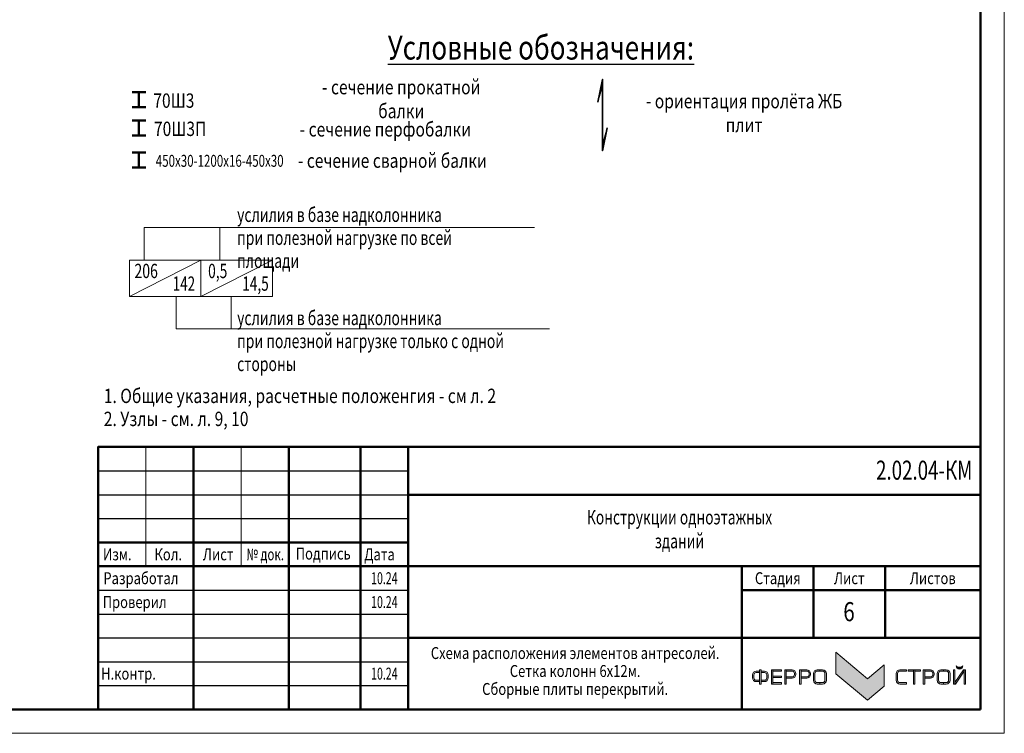
# Model space of a CAD drawing. Units: metres. Extents: x -424 to 646, y -663 to 5.
# Drawn here: x 605 to 646, y -663 to -633 of the extents above; entities that cross this region are included whole.
import ezdxf

# ---------------------------------------------------------------- set-up
doc = ezdxf.new("R2010")
doc.units = ezdxf.units.M
doc.linetypes.add('STRICHPUNKT2_S5', pattern=[2.2, 1.6, -0.2, 0.2, -0.2])
for name, color, linetype, lineweight in [('Axes', 30, 'STRICHPUNKT2_S5', 18), ('Fills', 7, 'Continuous', 13), ('Standard', 7, 'Continuous', 25)]:
    doc.layers.add(name, color=color, linetype=linetype, lineweight=lineweight)
doc.styles.add('ARIAL', font='arial.ttf')

# ---------------------------------------------------------------- blocks, each defined once
blk = doc.blocks.new('СЛОЖНЫЙ_ОБЪЕКТ_3')
at = {"layer": 'Standard', "color": 7, "linetype": 'Continuous', "lineweight": 13, "transparency": 33554687}
for p, q in [((646.429, -578.927), (646.429, -662.927)), ((646.429, -662.927), (527.629, -662.927))]:
    blk.add_line(p, q, dxfattribs=at)
at = {"layer": 'Standard', "color": 7, "linetype": 'Continuous', "lineweight": 50, "transparency": 33554687}
blk.add_lwpolyline([(608.429, -661.927), (531.629, -661.927), (531.629, -579.927), (645.429, -579.927), (645.429, -650.927), (608.429, -650.927), (608.429, -661.927)], close=True, dxfattribs=at)
at = {"layer": 'Standard', "color": 7, "linetype": 'Continuous', "lineweight": 35, "transparency": 33554687}
blk.add_lwpolyline([(608.429, -661.927), (531.629, -661.927), (531.629, -579.927), (645.429, -579.927), (645.429, -650.927), (608.429, -650.927), (608.429, -661.927)], close=True, dxfattribs=at)
blk = doc.blocks.new('СЛОЖНЫЙ_ОБЪЕКТ_168')
at = {"layer": 'Standard', "linetype": 'Continuous', "lineweight": 13, "transparency": 33554687}
blk.add_hatch(color=150, dxfattribs=at).paths.add_polyline_path([(641.388, -660.953), (641.388, -660.053), (640.688, -660.641), (639.368, -659.533), (639.368, -660.433), (640.688, -661.541)])
at = {"layer": 'Standard', "linetype": 'Continuous', "lineweight": 13, "true_color": 0x000000, "transparency": 33554687}
for points in [[(644.677, -660.15), (644.682, -660.137), (644.685, -660.123), (644.688, -660.109), (644.688, -660.095), (644.681, -660.103), (644.674, -660.11), (644.667, -660.117), (644.659, -660.123), (644.65, -660.13), (644.642, -660.135), (644.633, -660.14), (644.623, -660.145), (644.614, -660.149), (644.604, -660.152), (644.594, -660.155), (644.584, -660.157), (644.574, -660.159), (644.564, -660.16), (644.553, -660.161), (644.543, -660.161), (644.533, -660.16), (644.523, -660.159), (644.512, -660.157), (644.502, -660.155), (644.492, -660.152), (644.483, -660.149), (644.473, -660.145), (644.464, -660.14), (644.455, -660.135), (644.446, -660.13), (644.438, -660.123), (644.43, -660.117), (644.422, -660.11), (644.415, -660.103), (644.408, -660.095), (644.409, -660.109), (644.411, -660.123), (644.415, -660.137), (644.42, -660.15), (644.426, -660.163), (644.433, -660.175), (644.442, -660.186), (644.452, -660.196), (644.463, -660.206), (644.474, -660.214), (644.487, -660.221), (644.5, -660.226), (644.513, -660.23), (644.527, -660.233), (644.541, -660.235), (644.555, -660.235), (644.569, -660.233), (644.583, -660.23), (644.597, -660.226), (644.61, -660.221), (644.622, -660.214), (644.634, -660.206), (644.645, -660.196), (644.654, -660.186), (644.663, -660.175), (644.671, -660.163)], [(637.087, -660.262), (636.667, -660.262), (636.667, -660.862), (637.087, -660.862), (637.087, -660.802), (636.727, -660.802), (636.727, -660.592), (637.087, -660.592), (637.087, -660.532), (636.727, -660.532), (636.727, -660.322), (637.087, -660.322)], [(641.893, -660.702), (641.893, -660.71), (641.894, -660.718), (641.895, -660.726), (641.897, -660.734), (641.898, -660.742), (641.901, -660.75), (641.903, -660.757), (641.906, -660.765), (641.91, -660.772), (641.913, -660.779), (641.917, -660.786), (641.922, -660.793), (641.927, -660.8), (641.932, -660.806), (641.937, -660.812), (641.943, -660.818), (641.949, -660.823), (641.955, -660.828), (641.962, -660.833), (641.969, -660.838), (641.976, -660.842), (641.983, -660.845), (641.99, -660.849), (641.998, -660.852), (642.005, -660.854), (642.013, -660.857), (642.021, -660.858), (642.029, -660.86), (642.037, -660.861), (642.045, -660.862), (642.053, -660.862), (642.333, -660.862), (642.333, -660.802), (642.053, -660.802), (642.048, -660.802), (642.043, -660.801), (642.038, -660.801), (642.033, -660.8), (642.028, -660.799), (642.023, -660.797), (642.019, -660.796), (642.014, -660.794), (642.009, -660.792), (642.005, -660.789), (642, -660.787), (641.996, -660.784), (641.992, -660.781), (641.988, -660.778), (641.984, -660.774), (641.981, -660.771), (641.977, -660.767), (641.974, -660.763), (641.971, -660.759), (641.968, -660.755), (641.966, -660.75), (641.963, -660.746), (641.961, -660.741), (641.959, -660.736), (641.958, -660.732), (641.956, -660.727), (641.955, -660.722), (641.954, -660.717), (641.954, -660.712), (641.953, -660.707), (641.953, -660.702), (641.953, -660.422), (641.953, -660.417), (641.954, -660.412), (641.954, -660.407), (641.955, -660.402), (641.956, -660.397), (641.958, -660.392), (641.959, -660.387), (641.961, -660.382), (641.963, -660.378), (641.966, -660.373), (641.968, -660.369), (641.971, -660.365), (641.974, -660.361), (641.977, -660.357), (641.981, -660.353), (641.984, -660.349), (641.988, -660.346), (641.992, -660.343), (641.996, -660.34), (642, -660.337), (642.005, -660.334), (642.009, -660.332), (642.014, -660.33), (642.019, -660.328), (642.023, -660.326), (642.028, -660.325), (642.033, -660.324), (642.038, -660.323), (642.043, -660.322), (642.048, -660.322), (642.053, -660.322), (642.333, -660.322), (642.333, -660.262), (642.053, -660.262), (642.045, -660.262), (642.037, -660.263), (642.029, -660.264), (642.021, -660.265), (642.013, -660.267), (642.005, -660.269), (641.998, -660.272), (641.99, -660.275), (641.983, -660.278), (641.976, -660.282), (641.969, -660.286), (641.962, -660.29), (641.955, -660.295), (641.949, -660.3), (641.943, -660.306), (641.937, -660.312), (641.932, -660.318), (641.927, -660.324), (641.922, -660.33), (641.917, -660.337), (641.913, -660.344), (641.91, -660.351), (641.906, -660.359), (641.903, -660.366), (641.901, -660.374), (641.898, -660.382), (641.897, -660.39), (641.895, -660.398), (641.894, -660.406), (641.893, -660.414), (641.893, -660.422)], [(642.913, -660.262), (642.393, -660.262), (642.393, -660.322), (642.623, -660.322), (642.623, -660.862), (642.683, -660.862), (642.683, -660.322), (642.913, -660.322)], [(644.383, -660.862), (644.743, -660.325), (644.743, -660.262), (644.713, -660.262), (644.353, -660.799), (644.353, -660.262), (644.293, -660.262), (644.293, -660.862)], [(644.743, -660.262), (644.743, -660.862), (644.803, -660.862), (644.803, -660.262)]]:
    blk.add_hatch(color=18, dxfattribs=at).paths.add_polyline_path(points)
h = blk.add_hatch(color=18, dxfattribs=at)
h.paths.add_polyline_path([(636.027, -660.762), (636.167, -660.762), (636.167, -660.862), (636.227, -660.862), (636.227, -660.762), (636.367, -660.762), (636.375, -660.762), (636.383, -660.761), (636.391, -660.76), (636.399, -660.758), (636.407, -660.757), (636.415, -660.754), (636.423, -660.752), (636.43, -660.749), (636.438, -660.745), (636.445, -660.742), (636.452, -660.738), (636.459, -660.733), (636.465, -660.728), (636.471, -660.723), (636.478, -660.718), (636.483, -660.712), (636.489, -660.706), (636.494, -660.7), (636.499, -660.693), (636.503, -660.686), (636.507, -660.679), (636.511, -660.672), (636.514, -660.665), (636.517, -660.657), (636.52, -660.65), (636.522, -660.642), (636.524, -660.634), (636.525, -660.626), (636.526, -660.618), (636.527, -660.61), (636.527, -660.602), (636.527, -660.482), (636.527, -660.474), (636.526, -660.466), (636.525, -660.458), (636.524, -660.45), (636.522, -660.442), (636.52, -660.434), (636.517, -660.426), (636.514, -660.419), (636.511, -660.411), (636.507, -660.404), (636.503, -660.397), (636.499, -660.39), (636.494, -660.384), (636.489, -660.378), (636.483, -660.372), (636.478, -660.366), (636.471, -660.36), (636.465, -660.355), (636.459, -660.35), (636.452, -660.346), (636.445, -660.342), (636.438, -660.338), (636.43, -660.335), (636.423, -660.332), (636.415, -660.329), (636.407, -660.327), (636.399, -660.325), (636.391, -660.324), (636.383, -660.323), (636.375, -660.322), (636.367, -660.322), (636.227, -660.322), (636.227, -660.262), (636.167, -660.262), (636.167, -660.322), (636.027, -660.322), (636.019, -660.322), (636.011, -660.323), (636.003, -660.324), (635.995, -660.325), (635.987, -660.327), (635.979, -660.329), (635.972, -660.332), (635.964, -660.335), (635.957, -660.338), (635.95, -660.342), (635.943, -660.346), (635.936, -660.35), (635.929, -660.355), (635.923, -660.36), (635.917, -660.366), (635.911, -660.372), (635.906, -660.378), (635.901, -660.384), (635.896, -660.39), (635.891, -660.397), (635.887, -660.404), (635.884, -660.411), (635.88, -660.419), (635.877, -660.426), (635.875, -660.434), (635.872, -660.442), (635.871, -660.45), (635.869, -660.458), (635.868, -660.466), (635.867, -660.474), (635.867, -660.482), (635.867, -660.602), (635.867, -660.61), (635.868, -660.618), (635.869, -660.626), (635.871, -660.634), (635.872, -660.642), (635.875, -660.65), (635.877, -660.657), (635.88, -660.665), (635.884, -660.672), (635.887, -660.679), (635.891, -660.686), (635.896, -660.693), (635.901, -660.7), (635.906, -660.706), (635.911, -660.712), (635.917, -660.718), (635.923, -660.723), (635.929, -660.728), (635.936, -660.733), (635.943, -660.738), (635.95, -660.742), (635.957, -660.745), (635.964, -660.749), (635.972, -660.752), (635.979, -660.754), (635.987, -660.757), (635.995, -660.758), (636.003, -660.76), (636.011, -660.761), (636.019, -660.762)])
h.paths.add_polyline_path([(636.464, -660.457), (636.465, -660.462), (636.466, -660.467), (636.467, -660.472), (636.467, -660.477), (636.467, -660.482), (636.467, -660.602), (636.467, -660.607), (636.467, -660.612), (636.466, -660.617), (636.465, -660.622), (636.464, -660.627), (636.463, -660.632), (636.461, -660.636), (636.459, -660.641), (636.457, -660.646), (636.455, -660.65), (636.452, -660.655), (636.449, -660.659), (636.446, -660.663), (636.443, -660.667), (636.44, -660.671), (636.436, -660.674), (636.432, -660.678), (636.428, -660.681), (636.424, -660.684), (636.42, -660.687), (636.416, -660.689), (636.411, -660.692), (636.407, -660.694), (636.402, -660.696), (636.397, -660.697), (636.392, -660.699), (636.387, -660.7), (636.382, -660.701), (636.377, -660.701), (636.372, -660.702), (636.367, -660.702), (636.227, -660.702), (636.227, -660.382), (636.367, -660.382), (636.372, -660.382), (636.377, -660.382), (636.382, -660.383), (636.387, -660.384), (636.392, -660.385), (636.397, -660.386), (636.402, -660.388), (636.407, -660.39), (636.411, -660.392), (636.416, -660.394), (636.42, -660.397), (636.424, -660.4), (636.428, -660.403), (636.432, -660.406), (636.436, -660.409), (636.44, -660.413), (636.443, -660.417), (636.446, -660.421), (636.449, -660.425), (636.452, -660.429), (636.455, -660.433), (636.457, -660.438), (636.459, -660.442), (636.461, -660.447), (636.463, -660.452)], flags=16)
h.paths.add_polyline_path([(636.012, -660.701), (636.007, -660.7), (636.002, -660.699), (635.997, -660.697), (635.993, -660.696), (635.988, -660.694), (635.983, -660.692), (635.979, -660.689), (635.974, -660.687), (635.97, -660.684), (635.966, -660.681), (635.962, -660.678), (635.958, -660.674), (635.955, -660.671), (635.951, -660.667), (635.948, -660.663), (635.945, -660.659), (635.942, -660.655), (635.94, -660.65), (635.937, -660.646), (635.935, -660.641), (635.933, -660.636), (635.932, -660.632), (635.93, -660.627), (635.929, -660.622), (635.928, -660.617), (635.928, -660.612), (635.927, -660.607), (635.927, -660.602), (635.927, -660.482), (635.927, -660.477), (635.928, -660.472), (635.928, -660.467), (635.929, -660.462), (635.93, -660.457), (635.932, -660.452), (635.933, -660.447), (635.935, -660.442), (635.937, -660.438), (635.94, -660.433), (635.942, -660.429), (635.945, -660.425), (635.948, -660.421), (635.951, -660.417), (635.955, -660.413), (635.958, -660.409), (635.962, -660.406), (635.966, -660.403), (635.97, -660.4), (635.974, -660.397), (635.979, -660.394), (635.983, -660.392), (635.988, -660.39), (635.993, -660.388), (635.997, -660.386), (636.002, -660.385), (636.007, -660.384), (636.012, -660.383), (636.017, -660.382), (636.022, -660.382), (636.027, -660.382), (636.167, -660.382), (636.167, -660.702), (636.027, -660.702), (636.022, -660.702), (636.017, -660.701)], flags=16)
h = blk.add_hatch(color=18, dxfattribs=at)
h.paths.add_polyline_path([(637.227, -660.262), (637.227, -660.862), (637.287, -660.862), (637.287, -660.622), (637.527, -660.622), (637.535, -660.622), (637.543, -660.621), (637.551, -660.62), (637.559, -660.618), (637.567, -660.617), (637.575, -660.614), (637.583, -660.612), (637.59, -660.609), (637.598, -660.605), (637.605, -660.602), (637.612, -660.598), (637.619, -660.593), (637.625, -660.588), (637.631, -660.583), (637.638, -660.578), (637.643, -660.572), (637.649, -660.566), (637.654, -660.56), (637.659, -660.553), (637.663, -660.546), (637.667, -660.539), (637.671, -660.532), (637.674, -660.525), (637.677, -660.517), (637.68, -660.51), (637.682, -660.502), (637.684, -660.494), (637.685, -660.486), (637.686, -660.478), (637.687, -660.47), (637.687, -660.462), (637.687, -660.422), (637.687, -660.414), (637.686, -660.406), (637.685, -660.398), (637.684, -660.39), (637.682, -660.382), (637.68, -660.374), (637.677, -660.366), (637.674, -660.359), (637.671, -660.351), (637.667, -660.344), (637.663, -660.337), (637.659, -660.33), (637.654, -660.324), (637.649, -660.318), (637.643, -660.312), (637.638, -660.306), (637.631, -660.3), (637.625, -660.295), (637.619, -660.29), (637.612, -660.286), (637.605, -660.282), (637.598, -660.278), (637.59, -660.275), (637.583, -660.272), (637.575, -660.269), (637.567, -660.267), (637.559, -660.265), (637.551, -660.264), (637.543, -660.263), (637.535, -660.262), (637.527, -660.262)])
h.paths.add_polyline_path([(637.287, -660.562), (637.287, -660.322), (637.527, -660.322), (637.532, -660.322), (637.537, -660.322), (637.542, -660.323), (637.547, -660.324), (637.552, -660.325), (637.557, -660.326), (637.562, -660.328), (637.567, -660.33), (637.571, -660.332), (637.576, -660.334), (637.58, -660.337), (637.584, -660.34), (637.588, -660.343), (637.592, -660.346), (637.596, -660.349), (637.6, -660.353), (637.603, -660.357), (637.606, -660.361), (637.609, -660.365), (637.612, -660.369), (637.615, -660.373), (637.617, -660.378), (637.619, -660.382), (637.621, -660.387), (637.623, -660.392), (637.624, -660.397), (637.625, -660.402), (637.626, -660.407), (637.627, -660.412), (637.627, -660.417), (637.627, -660.422), (637.627, -660.462), (637.627, -660.467), (637.627, -660.472), (637.626, -660.477), (637.625, -660.482), (637.624, -660.487), (637.623, -660.492), (637.621, -660.496), (637.619, -660.501), (637.617, -660.506), (637.615, -660.51), (637.612, -660.515), (637.609, -660.519), (637.606, -660.523), (637.603, -660.527), (637.6, -660.531), (637.596, -660.534), (637.592, -660.538), (637.588, -660.541), (637.584, -660.544), (637.58, -660.547), (637.576, -660.549), (637.571, -660.552), (637.567, -660.554), (637.562, -660.556), (637.557, -660.557), (637.552, -660.559), (637.547, -660.56), (637.542, -660.561), (637.537, -660.561), (637.532, -660.562), (637.527, -660.562)], flags=16)
h = blk.add_hatch(color=18, dxfattribs=at)
h.paths.add_polyline_path([(637.847, -660.262), (637.847, -660.862), (637.907, -660.862), (637.907, -660.622), (638.147, -660.622), (638.155, -660.622), (638.163, -660.621), (638.171, -660.62), (638.179, -660.618), (638.187, -660.617), (638.195, -660.614), (638.203, -660.612), (638.21, -660.609), (638.218, -660.605), (638.225, -660.602), (638.232, -660.598), (638.239, -660.593), (638.245, -660.588), (638.251, -660.583), (638.258, -660.578), (638.263, -660.572), (638.269, -660.566), (638.274, -660.56), (638.279, -660.553), (638.283, -660.546), (638.287, -660.539), (638.291, -660.532), (638.294, -660.525), (638.297, -660.517), (638.3, -660.51), (638.302, -660.502), (638.304, -660.494), (638.305, -660.486), (638.306, -660.478), (638.307, -660.47), (638.307, -660.462), (638.307, -660.422), (638.307, -660.414), (638.306, -660.406), (638.305, -660.398), (638.304, -660.39), (638.302, -660.382), (638.3, -660.374), (638.297, -660.366), (638.294, -660.359), (638.291, -660.351), (638.287, -660.344), (638.283, -660.337), (638.279, -660.33), (638.274, -660.324), (638.269, -660.318), (638.263, -660.312), (638.258, -660.306), (638.251, -660.3), (638.245, -660.295), (638.239, -660.29), (638.232, -660.286), (638.225, -660.282), (638.218, -660.278), (638.21, -660.275), (638.203, -660.272), (638.195, -660.269), (638.187, -660.267), (638.179, -660.265), (638.171, -660.264), (638.163, -660.263), (638.155, -660.262), (638.147, -660.262)])
h.paths.add_polyline_path([(637.907, -660.562), (637.907, -660.322), (638.147, -660.322), (638.152, -660.322), (638.157, -660.322), (638.162, -660.323), (638.167, -660.324), (638.172, -660.325), (638.177, -660.326), (638.182, -660.328), (638.187, -660.33), (638.191, -660.332), (638.196, -660.334), (638.2, -660.337), (638.204, -660.34), (638.208, -660.343), (638.212, -660.346), (638.216, -660.349), (638.22, -660.353), (638.223, -660.357), (638.226, -660.361), (638.229, -660.365), (638.232, -660.369), (638.235, -660.373), (638.237, -660.378), (638.239, -660.382), (638.241, -660.387), (638.243, -660.392), (638.244, -660.397), (638.245, -660.402), (638.246, -660.407), (638.247, -660.412), (638.247, -660.417), (638.247, -660.422), (638.247, -660.462), (638.247, -660.467), (638.247, -660.472), (638.246, -660.477), (638.245, -660.482), (638.244, -660.487), (638.243, -660.492), (638.241, -660.496), (638.239, -660.501), (638.237, -660.506), (638.235, -660.51), (638.232, -660.515), (638.229, -660.519), (638.226, -660.523), (638.223, -660.527), (638.22, -660.531), (638.216, -660.534), (638.212, -660.538), (638.208, -660.541), (638.204, -660.544), (638.2, -660.547), (638.196, -660.549), (638.191, -660.552), (638.187, -660.554), (638.182, -660.556), (638.177, -660.557), (638.172, -660.559), (638.167, -660.56), (638.162, -660.561), (638.157, -660.561), (638.152, -660.562), (638.147, -660.562)], flags=16)
h = blk.add_hatch(color=18, dxfattribs=at)
h.paths.add_polyline_path([(638.587, -660.862), (638.807, -660.862), (638.815, -660.862), (638.823, -660.861), (638.831, -660.86), (638.839, -660.858), (638.847, -660.857), (638.855, -660.854), (638.863, -660.852), (638.87, -660.849), (638.878, -660.845), (638.885, -660.842), (638.892, -660.838), (638.899, -660.833), (638.905, -660.828), (638.911, -660.823), (638.918, -660.818), (638.923, -660.812), (638.929, -660.806), (638.934, -660.8), (638.939, -660.793), (638.943, -660.786), (638.947, -660.779), (638.951, -660.772), (638.954, -660.765), (638.957, -660.757), (638.96, -660.75), (638.962, -660.742), (638.964, -660.734), (638.965, -660.726), (638.966, -660.718), (638.967, -660.71), (638.967, -660.702), (638.967, -660.422), (638.967, -660.414), (638.966, -660.406), (638.965, -660.398), (638.964, -660.39), (638.962, -660.382), (638.96, -660.374), (638.957, -660.366), (638.954, -660.359), (638.951, -660.351), (638.947, -660.344), (638.943, -660.337), (638.939, -660.33), (638.934, -660.324), (638.929, -660.318), (638.923, -660.312), (638.918, -660.306), (638.911, -660.3), (638.905, -660.295), (638.899, -660.29), (638.892, -660.286), (638.885, -660.282), (638.878, -660.278), (638.87, -660.275), (638.863, -660.272), (638.855, -660.269), (638.847, -660.267), (638.839, -660.265), (638.831, -660.264), (638.823, -660.263), (638.815, -660.262), (638.807, -660.262), (638.587, -660.262), (638.579, -660.262), (638.571, -660.263), (638.563, -660.264), (638.555, -660.265), (638.547, -660.267), (638.539, -660.269), (638.532, -660.272), (638.524, -660.275), (638.517, -660.278), (638.51, -660.282), (638.503, -660.286), (638.496, -660.29), (638.489, -660.295), (638.483, -660.3), (638.477, -660.306), (638.471, -660.312), (638.466, -660.318), (638.461, -660.324), (638.456, -660.33), (638.451, -660.337), (638.447, -660.344), (638.444, -660.351), (638.44, -660.359), (638.437, -660.366), (638.435, -660.374), (638.432, -660.382), (638.431, -660.39), (638.429, -660.398), (638.428, -660.406), (638.427, -660.414), (638.427, -660.422), (638.427, -660.702), (638.427, -660.71), (638.428, -660.718), (638.429, -660.726), (638.431, -660.734), (638.432, -660.742), (638.435, -660.75), (638.437, -660.757), (638.44, -660.765), (638.444, -660.772), (638.447, -660.779), (638.451, -660.786), (638.456, -660.793), (638.461, -660.8), (638.466, -660.806), (638.471, -660.812), (638.477, -660.818), (638.483, -660.823), (638.489, -660.828), (638.496, -660.833), (638.503, -660.838), (638.51, -660.842), (638.517, -660.845), (638.524, -660.849), (638.532, -660.852), (638.539, -660.854), (638.547, -660.857), (638.555, -660.858), (638.563, -660.86), (638.571, -660.861), (638.579, -660.862)])
h.paths.add_polyline_path([(638.587, -660.322), (638.807, -660.322), (638.812, -660.322), (638.817, -660.322), (638.822, -660.323), (638.827, -660.324), (638.832, -660.325), (638.837, -660.326), (638.842, -660.328), (638.847, -660.33), (638.851, -660.332), (638.856, -660.334), (638.86, -660.337), (638.864, -660.34), (638.868, -660.343), (638.872, -660.346), (638.876, -660.349), (638.88, -660.353), (638.883, -660.357), (638.886, -660.361), (638.889, -660.365), (638.892, -660.369), (638.895, -660.373), (638.897, -660.378), (638.899, -660.382), (638.901, -660.387), (638.903, -660.392), (638.904, -660.397), (638.905, -660.402), (638.906, -660.407), (638.907, -660.412), (638.907, -660.417), (638.907, -660.422), (638.907, -660.702), (638.907, -660.707), (638.907, -660.712), (638.906, -660.717), (638.905, -660.722), (638.904, -660.727), (638.903, -660.732), (638.901, -660.736), (638.899, -660.741), (638.897, -660.746), (638.895, -660.75), (638.892, -660.755), (638.889, -660.759), (638.886, -660.763), (638.883, -660.767), (638.88, -660.771), (638.876, -660.774), (638.872, -660.778), (638.868, -660.781), (638.864, -660.784), (638.86, -660.787), (638.856, -660.789), (638.851, -660.792), (638.847, -660.794), (638.842, -660.796), (638.837, -660.797), (638.832, -660.799), (638.827, -660.8), (638.822, -660.801), (638.817, -660.801), (638.812, -660.802), (638.807, -660.802), (638.587, -660.802), (638.582, -660.802), (638.577, -660.801), (638.572, -660.801), (638.567, -660.8), (638.562, -660.799), (638.557, -660.797), (638.553, -660.796), (638.548, -660.794), (638.543, -660.792), (638.539, -660.789), (638.534, -660.787), (638.53, -660.784), (638.526, -660.781), (638.522, -660.778), (638.518, -660.774), (638.515, -660.771), (638.511, -660.767), (638.508, -660.763), (638.505, -660.759), (638.502, -660.755), (638.5, -660.75), (638.497, -660.746), (638.495, -660.741), (638.493, -660.736), (638.492, -660.732), (638.49, -660.727), (638.489, -660.722), (638.488, -660.717), (638.488, -660.712), (638.487, -660.707), (638.487, -660.702), (638.487, -660.422), (638.487, -660.417), (638.488, -660.412), (638.488, -660.407), (638.489, -660.402), (638.49, -660.397), (638.492, -660.392), (638.493, -660.387), (638.495, -660.382), (638.497, -660.378), (638.5, -660.373), (638.502, -660.369), (638.505, -660.365), (638.508, -660.361), (638.511, -660.357), (638.515, -660.353), (638.518, -660.349), (638.522, -660.346), (638.526, -660.343), (638.53, -660.34), (638.534, -660.337), (638.539, -660.334), (638.543, -660.332), (638.548, -660.33), (638.553, -660.328), (638.557, -660.326), (638.562, -660.325), (638.567, -660.324), (638.572, -660.323), (638.577, -660.322), (638.582, -660.322)], flags=16)
h = blk.add_hatch(color=18, dxfattribs=at)
h.paths.add_polyline_path([(643.033, -660.262), (643.033, -660.862), (643.093, -660.862), (643.093, -660.622), (643.333, -660.622), (643.341, -660.622), (643.349, -660.621), (643.357, -660.62), (643.365, -660.618), (643.373, -660.617), (643.381, -660.614), (643.389, -660.612), (643.396, -660.609), (643.404, -660.605), (643.411, -660.602), (643.418, -660.598), (643.425, -660.593), (643.431, -660.588), (643.437, -660.583), (643.444, -660.578), (643.449, -660.572), (643.455, -660.566), (643.46, -660.56), (643.465, -660.553), (643.469, -660.546), (643.473, -660.539), (643.477, -660.532), (643.48, -660.525), (643.483, -660.517), (643.486, -660.51), (643.488, -660.502), (643.49, -660.494), (643.491, -660.486), (643.492, -660.478), (643.493, -660.47), (643.493, -660.462), (643.493, -660.422), (643.493, -660.414), (643.492, -660.406), (643.491, -660.398), (643.49, -660.39), (643.488, -660.382), (643.486, -660.374), (643.483, -660.366), (643.48, -660.359), (643.477, -660.351), (643.473, -660.344), (643.469, -660.337), (643.465, -660.33), (643.46, -660.324), (643.455, -660.318), (643.449, -660.312), (643.444, -660.306), (643.437, -660.3), (643.431, -660.295), (643.425, -660.29), (643.418, -660.286), (643.411, -660.282), (643.404, -660.278), (643.396, -660.275), (643.389, -660.272), (643.381, -660.269), (643.373, -660.267), (643.365, -660.265), (643.357, -660.264), (643.349, -660.263), (643.341, -660.262), (643.333, -660.262)])
h.paths.add_polyline_path([(643.093, -660.562), (643.093, -660.322), (643.333, -660.322), (643.338, -660.322), (643.343, -660.322), (643.348, -660.323), (643.353, -660.324), (643.358, -660.325), (643.363, -660.326), (643.368, -660.328), (643.373, -660.33), (643.377, -660.332), (643.382, -660.334), (643.386, -660.337), (643.39, -660.34), (643.394, -660.343), (643.398, -660.346), (643.402, -660.349), (643.406, -660.353), (643.409, -660.357), (643.412, -660.361), (643.415, -660.365), (643.418, -660.369), (643.421, -660.373), (643.423, -660.378), (643.425, -660.382), (643.427, -660.387), (643.429, -660.392), (643.43, -660.397), (643.431, -660.402), (643.432, -660.407), (643.433, -660.412), (643.433, -660.417), (643.433, -660.422), (643.433, -660.462), (643.433, -660.467), (643.433, -660.472), (643.432, -660.477), (643.431, -660.482), (643.43, -660.487), (643.429, -660.492), (643.427, -660.496), (643.425, -660.501), (643.423, -660.506), (643.421, -660.51), (643.418, -660.515), (643.415, -660.519), (643.412, -660.523), (643.409, -660.527), (643.406, -660.531), (643.402, -660.534), (643.398, -660.538), (643.394, -660.541), (643.39, -660.544), (643.386, -660.547), (643.382, -660.549), (643.377, -660.552), (643.373, -660.554), (643.368, -660.556), (643.363, -660.557), (643.358, -660.559), (643.353, -660.56), (643.348, -660.561), (643.343, -660.561), (643.338, -660.562), (643.333, -660.562)], flags=16)
h = blk.add_hatch(color=18, dxfattribs=at)
h.paths.add_polyline_path([(643.773, -660.862), (643.993, -660.862), (644.001, -660.862), (644.009, -660.861), (644.017, -660.86), (644.025, -660.858), (644.033, -660.857), (644.041, -660.854), (644.049, -660.852), (644.056, -660.849), (644.064, -660.845), (644.071, -660.842), (644.078, -660.838), (644.085, -660.833), (644.091, -660.828), (644.097, -660.823), (644.104, -660.818), (644.109, -660.812), (644.115, -660.806), (644.12, -660.8), (644.125, -660.793), (644.129, -660.786), (644.133, -660.779), (644.137, -660.772), (644.14, -660.765), (644.143, -660.757), (644.146, -660.75), (644.148, -660.742), (644.15, -660.734), (644.151, -660.726), (644.152, -660.718), (644.153, -660.71), (644.153, -660.702), (644.153, -660.422), (644.153, -660.414), (644.152, -660.406), (644.151, -660.398), (644.15, -660.39), (644.148, -660.382), (644.146, -660.374), (644.143, -660.366), (644.14, -660.359), (644.137, -660.351), (644.133, -660.344), (644.129, -660.337), (644.125, -660.33), (644.12, -660.324), (644.115, -660.318), (644.109, -660.312), (644.104, -660.306), (644.097, -660.3), (644.091, -660.295), (644.085, -660.29), (644.078, -660.286), (644.071, -660.282), (644.064, -660.278), (644.056, -660.275), (644.049, -660.272), (644.041, -660.269), (644.033, -660.267), (644.025, -660.265), (644.017, -660.264), (644.009, -660.263), (644.001, -660.262), (643.993, -660.262), (643.773, -660.262), (643.765, -660.262), (643.757, -660.263), (643.749, -660.264), (643.741, -660.265), (643.733, -660.267), (643.725, -660.269), (643.718, -660.272), (643.71, -660.275), (643.703, -660.278), (643.696, -660.282), (643.689, -660.286), (643.682, -660.29), (643.675, -660.295), (643.669, -660.3), (643.663, -660.306), (643.657, -660.312), (643.652, -660.318), (643.647, -660.324), (643.642, -660.33), (643.637, -660.337), (643.633, -660.344), (643.63, -660.351), (643.626, -660.359), (643.623, -660.366), (643.621, -660.374), (643.618, -660.382), (643.617, -660.39), (643.615, -660.398), (643.614, -660.406), (643.613, -660.414), (643.613, -660.422), (643.613, -660.702), (643.613, -660.71), (643.614, -660.718), (643.615, -660.726), (643.617, -660.734), (643.618, -660.742), (643.621, -660.75), (643.623, -660.757), (643.626, -660.765), (643.63, -660.772), (643.633, -660.779), (643.637, -660.786), (643.642, -660.793), (643.647, -660.8), (643.652, -660.806), (643.657, -660.812), (643.663, -660.818), (643.669, -660.823), (643.675, -660.828), (643.682, -660.833), (643.689, -660.838), (643.696, -660.842), (643.703, -660.845), (643.71, -660.849), (643.718, -660.852), (643.725, -660.854), (643.733, -660.857), (643.741, -660.858), (643.749, -660.86), (643.757, -660.861), (643.765, -660.862)])
h.paths.add_polyline_path([(643.773, -660.322), (643.993, -660.322), (643.998, -660.322), (644.003, -660.322), (644.008, -660.323), (644.013, -660.324), (644.018, -660.325), (644.023, -660.326), (644.028, -660.328), (644.033, -660.33), (644.037, -660.332), (644.042, -660.334), (644.046, -660.337), (644.05, -660.34), (644.054, -660.343), (644.058, -660.346), (644.062, -660.349), (644.066, -660.353), (644.069, -660.357), (644.072, -660.361), (644.075, -660.365), (644.078, -660.369), (644.081, -660.373), (644.083, -660.378), (644.085, -660.382), (644.087, -660.387), (644.089, -660.392), (644.09, -660.397), (644.091, -660.402), (644.092, -660.407), (644.093, -660.412), (644.093, -660.417), (644.093, -660.422), (644.093, -660.702), (644.093, -660.707), (644.093, -660.712), (644.092, -660.717), (644.091, -660.722), (644.09, -660.727), (644.089, -660.732), (644.087, -660.736), (644.085, -660.741), (644.083, -660.746), (644.081, -660.75), (644.078, -660.755), (644.075, -660.759), (644.072, -660.763), (644.069, -660.767), (644.066, -660.771), (644.062, -660.774), (644.058, -660.778), (644.054, -660.781), (644.05, -660.784), (644.046, -660.787), (644.042, -660.789), (644.037, -660.792), (644.033, -660.794), (644.028, -660.796), (644.023, -660.797), (644.018, -660.799), (644.013, -660.8), (644.008, -660.801), (644.003, -660.801), (643.998, -660.802), (643.993, -660.802), (643.773, -660.802), (643.768, -660.802), (643.763, -660.801), (643.758, -660.801), (643.753, -660.8), (643.748, -660.799), (643.743, -660.797), (643.739, -660.796), (643.734, -660.794), (643.729, -660.792), (643.725, -660.789), (643.72, -660.787), (643.716, -660.784), (643.712, -660.781), (643.708, -660.778), (643.704, -660.774), (643.701, -660.771), (643.697, -660.767), (643.694, -660.763), (643.691, -660.759), (643.688, -660.755), (643.686, -660.75), (643.683, -660.746), (643.681, -660.741), (643.679, -660.736), (643.678, -660.732), (643.676, -660.727), (643.675, -660.722), (643.674, -660.717), (643.674, -660.712), (643.673, -660.707), (643.673, -660.702), (643.673, -660.422), (643.673, -660.417), (643.674, -660.412), (643.674, -660.407), (643.675, -660.402), (643.676, -660.397), (643.678, -660.392), (643.679, -660.387), (643.681, -660.382), (643.683, -660.378), (643.686, -660.373), (643.688, -660.369), (643.691, -660.365), (643.694, -660.361), (643.697, -660.357), (643.701, -660.353), (643.704, -660.349), (643.708, -660.346), (643.712, -660.343), (643.716, -660.34), (643.72, -660.337), (643.725, -660.334), (643.729, -660.332), (643.734, -660.33), (643.739, -660.328), (643.743, -660.326), (643.748, -660.325), (643.753, -660.324), (643.758, -660.323), (643.763, -660.322), (643.768, -660.322)], flags=16)
at = {"layer": 'Standard', "color": 7, "linetype": 'Continuous', "lineweight": 50, "transparency": 33554687}
for p, q in [((608.429, -650.927), (645.429, -650.927)), ((608.429, -661.927), (608.429, -650.927)), ((608.429, -650.927), (645.429, -650.927)), ((608.429, -661.927), (608.429, -650.927)), ((612.429, -650.927), (612.429, -661.927)), ((612.429, -650.927), (612.429, -661.927)), ((616.429, -661.927), (616.429, -650.927)), ((616.429, -661.927), (616.429, -650.927)), ((619.429, -650.927), (619.429, -661.927)), ((619.429, -650.927), (619.429, -661.927)), ((621.429, -650.927), (621.429, -661.927)), ((621.429, -650.927), (621.429, -661.927)), ((645.429, -650.927), (645.429, -661.927)), ((645.429, -650.927), (645.429, -661.927)), ((621.429, -652.927), (645.429, -652.927)), ((621.429, -652.927), (645.429, -652.927)), ((621.429, -654.927), (608.429, -654.927)), ((621.429, -654.927), (608.429, -654.927)), ((608.429, -655.927), (621.429, -655.927)), ((608.429, -655.927), (621.429, -655.927)), ((621.429, -655.927), (645.429, -655.927)), ((621.429, -655.927), (645.429, -655.927)), ((635.429, -661.927), (635.429, -655.927)), ((635.429, -661.927), (635.429, -655.927)), ((638.429, -658.927), (638.429, -655.927)), ((638.429, -658.927), (638.429, -655.927)), ((641.429, -655.927), (641.429, -658.927)), ((641.429, -655.927), (641.429, -658.927)), ((635.429, -656.927), (645.429, -656.927)), ((635.429, -656.927), (645.429, -656.927)), ((621.429, -658.927), (645.429, -658.927)), ((621.429, -658.927), (645.429, -658.927)), ((645.429, -661.927), (608.429, -661.927)), ((645.429, -661.927), (608.429, -661.927))]:
    blk.add_line(p, q, dxfattribs=at)
at = {"layer": 'Standard', "color": 7, "linetype": 'Continuous', "lineweight": 13, "transparency": 33554687}
for p, q in [((608.429, -650.927), (612.429, -650.927)), ((608.429, -650.927), (612.429, -650.927)), ((610.429, -650.927), (610.429, -655.927)), ((610.429, -650.927), (610.429, -655.927)), ((612.429, -650.927), (616.429, -650.927)), ((612.429, -650.927), (616.429, -650.927)), ((614.429, -650.927), (614.429, -655.927)), ((614.429, -650.927), (614.429, -655.927)), ((639.368, -659.533), (639.368, -660.433)), ((639.368, -659.533), (640.688, -660.641)), ((641.388, -660.053), (640.688, -660.641)), ((641.388, -660.053), (641.388, -660.953)), ((635.867, -660.482), (635.867, -660.602)), ((635.927, -660.602), (635.927, -660.482)), ((636.467, -660.602), (636.467, -660.482)), ((636.527, -660.482), (636.527, -660.602)), ((637.627, -660.462), (637.627, -660.422)), ((637.687, -660.422), (637.687, -660.462)), ((638.247, -660.462), (638.247, -660.422)), ((638.307, -660.422), (638.307, -660.462)), ((638.427, -660.422), (638.427, -660.702)), ((638.487, -660.702), (638.487, -660.422)), ((638.907, -660.702), (638.907, -660.422)), ((638.967, -660.422), (638.967, -660.702)), ((639.368, -660.433), (640.688, -661.541)), ((641.893, -660.422), (641.893, -660.702)), ((641.953, -660.702), (641.953, -660.422)), ((643.433, -660.462), (643.433, -660.422)), ((643.493, -660.422), (643.493, -660.462)), ((643.613, -660.422), (643.613, -660.702)), ((643.673, -660.702), (643.673, -660.422)), ((644.093, -660.702), (644.093, -660.422)), ((644.153, -660.422), (644.153, -660.702)), ((641.388, -660.953), (640.688, -661.541))]:
    blk.add_line(p, q, dxfattribs=at)
at = {"layer": 'Standard', "color": 7, "linetype": 'Continuous', "lineweight": 25, "transparency": 33554687}
for p, q in [((608.429, -651.927), (621.429, -651.927)), ((608.429, -651.927), (621.429, -651.927)), ((608.429, -652.927), (621.429, -652.927)), ((608.429, -652.927), (621.429, -652.927)), ((608.429, -653.927), (621.429, -653.927)), ((608.429, -653.927), (621.429, -653.927)), ((608.429, -656.927), (621.429, -656.927)), ((608.429, -656.927), (621.429, -656.927)), ((608.429, -657.927), (621.429, -657.927)), ((608.429, -657.927), (621.429, -657.927)), ((608.429, -658.927), (621.429, -658.927)), ((608.429, -658.927), (621.429, -658.927)), ((608.429, -659.927), (621.429, -659.927)), ((608.429, -659.927), (621.429, -659.927)), ((608.429, -660.927), (621.429, -660.927)), ((608.429, -660.927), (621.429, -660.927))]:
    blk.add_line(p, q, dxfattribs=at)
at = {"layer": 'Standard', "color": 7, "linetype": 'Continuous', "lineweight": 13, "transparency": 33554687}
for points in [[(636.027, -660.382), (636.167, -660.382), (636.167, -660.322), (636.027, -660.322)], [(636.367, -660.382), (636.227, -660.382), (636.227, -660.322), (636.367, -660.322)], [(637.527, -660.322), (637.287, -660.322), (637.287, -660.262), (637.527, -660.262)], [(637.527, -660.622), (637.287, -660.622), (637.287, -660.562), (637.527, -660.562)], [(638.147, -660.322), (637.907, -660.322), (637.907, -660.262), (638.147, -660.262)], [(638.147, -660.622), (637.907, -660.622), (637.907, -660.562), (638.147, -660.562)], [(638.587, -660.322), (638.697, -660.322), (638.697, -660.262), (638.587, -660.262)], [(638.807, -660.322), (638.697, -660.322), (638.697, -660.262), (638.807, -660.262)], [(642.053, -660.322), (642.333, -660.322), (642.333, -660.262), (642.053, -660.262)], [(643.333, -660.322), (643.093, -660.322), (643.093, -660.262), (643.333, -660.262)], [(643.333, -660.622), (643.093, -660.622), (643.093, -660.562), (643.333, -660.562)], [(643.773, -660.322), (643.883, -660.322), (643.883, -660.262), (643.773, -660.262)], [(643.993, -660.322), (643.883, -660.322), (643.883, -660.262), (643.993, -660.262)], [(636.027, -660.762), (636.167, -660.762), (636.167, -660.702), (636.027, -660.702)], [(636.367, -660.762), (636.227, -660.762), (636.227, -660.702), (636.367, -660.702)], [(638.587, -660.862), (638.697, -660.862), (638.697, -660.802), (638.587, -660.802)], [(638.807, -660.862), (638.697, -660.862), (638.697, -660.802), (638.807, -660.802)], [(642.053, -660.862), (642.333, -660.862), (642.333, -660.802), (642.053, -660.802)], [(643.773, -660.862), (643.883, -660.862), (643.883, -660.802), (643.773, -660.802)], [(643.993, -660.862), (643.883, -660.862), (643.883, -660.802), (643.993, -660.802)]]:
    blk.add_lwpolyline(points, dxfattribs=at)
for points in [[(636.227, -660.862), (636.167, -660.862), (636.167, -660.262), (636.227, -660.262), (636.227, -660.862)], [(636.727, -660.862), (636.667, -660.862), (636.667, -660.262), (636.727, -660.262), (636.727, -660.862)], [(636.727, -660.322), (637.087, -660.322), (637.087, -660.262), (636.727, -660.262), (636.727, -660.322)], [(636.727, -660.532), (637.087, -660.532), (637.087, -660.592), (636.727, -660.592), (636.727, -660.532)], [(637.287, -660.862), (637.227, -660.862), (637.227, -660.262), (637.287, -660.262), (637.287, -660.862)], [(637.907, -660.862), (637.847, -660.862), (637.847, -660.262), (637.907, -660.262), (637.907, -660.862)], [(642.393, -660.322), (642.393, -660.262), (642.623, -660.262), (642.623, -660.322), (642.393, -660.322)], [(642.683, -660.862), (642.623, -660.862), (642.623, -660.262), (642.683, -660.262), (642.683, -660.862)], [(642.913, -660.322), (642.913, -660.262), (642.683, -660.262), (642.683, -660.322), (642.913, -660.322)], [(643.093, -660.862), (643.033, -660.862), (643.033, -660.262), (643.093, -660.262), (643.093, -660.862)], [(644.353, -660.862), (644.293, -660.862), (644.293, -660.262), (644.353, -660.262), (644.353, -660.862)], [(644.353, -660.799), (644.713, -660.262), (644.743, -660.262), (644.743, -660.325), (644.383, -660.862), (644.353, -660.862), (644.353, -660.799)], [(644.803, -660.862), (644.743, -660.862), (644.743, -660.262), (644.803, -660.262), (644.803, -660.862)], [(636.727, -660.802), (637.087, -660.802), (637.087, -660.862), (636.727, -660.862), (636.727, -660.802)]]:
    blk.add_lwpolyline(points, close=True, dxfattribs=at)
for centre, radius, start, end in [((644.548, -660.095), 0.14, 180, 0), ((644.548, -659.979), 0.181, 219.5184, 320.4816), ((636.027, -660.482), 0.16, 90, 180), ((636.027, -660.602), 0.16, 180, 270), ((636.027, -660.482), 0.1, 90, 180), ((636.027, -660.602), 0.1, 180, 270), ((636.367, -660.482), 0.16, 0, 90), ((636.367, -660.482), 0.1, 0, 90), ((636.367, -660.602), 0.16, 270, 0), ((636.367, -660.602), 0.1, 270, 0), ((637.527, -660.422), 0.16, 0, 90), ((637.527, -660.422), 0.1, 0, 90), ((637.527, -660.462), 0.16, 270, 0), ((637.527, -660.462), 0.1, 270, 0), ((638.147, -660.422), 0.16, 0, 90), ((638.147, -660.422), 0.1, 0, 90), ((638.147, -660.462), 0.16, 270, 0), ((638.147, -660.462), 0.1, 270, 0), ((638.587, -660.422), 0.16, 90, 180), ((638.587, -660.422), 0.1, 90, 180), ((638.807, -660.422), 0.16, 0, 90), ((638.807, -660.422), 0.1, 0, 90), ((642.053, -660.422), 0.16, 90, 180), ((642.053, -660.422), 0.1, 90, 180), ((643.333, -660.422), 0.16, 0, 90), ((643.333, -660.422), 0.1, 0, 90), ((643.333, -660.462), 0.16, 270, 0), ((643.333, -660.462), 0.1, 270, 0), ((643.773, -660.422), 0.16, 90, 180), ((643.773, -660.422), 0.1, 90, 180), ((643.993, -660.422), 0.16, 0, 90), ((643.993, -660.422), 0.1, 0, 90), ((638.587, -660.702), 0.16, 180, 270), ((638.587, -660.702), 0.1, 180, 270), ((638.807, -660.702), 0.16, 270, 0), ((638.807, -660.702), 0.1, 270, 0), ((642.053, -660.702), 0.16, 180, 270), ((642.053, -660.702), 0.1, 180, 270), ((643.773, -660.702), 0.16, 180, 270), ((643.773, -660.702), 0.1, 180, 270), ((643.993, -660.702), 0.16, 270, 0), ((643.993, -660.702), 0.1, 270, 0)]:
    blk.add_arc(centre, radius, start, end, dxfattribs=at)
at = {"layer": 'Standard', "color": 7, "linetype": 'Continuous', "lineweight": 35, "transparency": 33554687, "insert": (643.07, -651.899), "char_height": 0.8, "width": 4.36276, "attachment_point": 5, "style": 'ARIAL'}
blk.add_mtext('\\W0.72;2.02.04-КМ', dxfattribs=at)
at = {"layer": 'Standard', "color": 7, "linetype": 'Continuous', "lineweight": 25, "transparency": 33554687, "attachment_point": 5, "style": 'ARIAL'}
for s, insert, char_height, width in [('\\W0.71;Конструкции одноэтажных зданий', (632.809, -654.371), 0.6, 9.7216), ('\\W0.79;Изм.', (609.229, -655.427), 0.5, 1.39183), ('\\W0.79;Изм.', (609.229, -655.427), 0.5, 1.39183), ('\\W0.80;Кол.', (611.369, -655.427), 0.5, 1.3195), ('\\W0.80;Кол.', (611.369, -655.427), 0.5, 1.3195), ('\\W0.80;Лист', (613.463, -655.427), 0.5, 1.41237), ('\\W0.80;Лист', (613.463, -655.427), 0.5, 1.41237), ('\\W0.71;№ док.', (615.437, -655.427), 0.5, 1.77946), ('\\W0.71;№ док.', (615.437, -655.427), 0.5, 1.77946), ('\\W0.80;Подпись', (617.867, -655.394), 0.5, 2.42655), ('\\W0.80;Подпись', (617.867, -655.394), 0.5, 2.42655), ('\\W0.80;Дата', (620.229, -655.427), 0.5, 1.45994), ('\\W0.80;Дата', (620.229, -655.427), 0.5, 1.45994), ('\\W0.80;Разработал', (610.223, -656.427), 0.5, 3.29368), ('\\W0.65;10.24', (620.431, -656.427), 0.5, 1.33576), ('\\W0.80;Стадия', (636.929, -656.427), 0.5, 2.1131), ('\\W0.80;Лист', (639.929, -656.427), 0.5, 1.41237), ('\\W0.80;Лист', (639.929, -656.427), 0.5, 1.41237), ('\\W0.80;Листов', (643.429, -656.427), 0.5, 2.0267), ('\\W0.80;Листов', (643.429, -656.427), 0.5, 2.0267), ('\\W0.80;Проверил', (609.959, -657.427), 0.5, 2.79409), ('\\W0.65;10.24', (620.431, -657.427), 0.5, 1.33576), ('\\W0.80;Н.контр.', (609.703, -660.427), 0.5, 2.34647), ('\\W0.65;10.24', (620.431, -660.427), 0.5, 1.33576)]:
    blk.add_mtext(s, dxfattribs=dict(at, insert=insert, char_height=char_height, width=width))
blk = doc.blocks.new('СЛОЖНЫЙ_ОБЪЕКТ_343')
at = {"layer": 'Standard', "color": 7, "linetype": 'Continuous', "lineweight": 50, "transparency": 33554687}
for p, q in [((610.427, -636.054), (609.851, -636.054)), ((610.139, -636.054), (610.139, -636.685)), ((610.427, -636.685), (609.851, -636.685))]:
    blk.add_line(p, q, dxfattribs=at)
blk = doc.blocks.new('СЛОЖНЫЙ_ОБЪЕКТ_344')
at = {"layer": 'Standard', "color": 7, "linetype": 'Continuous', "lineweight": 50, "transparency": 33554687}
for p, q in [((610.427, -637.236), (609.851, -637.236)), ((610.139, -637.236), (610.139, -637.867)), ((610.427, -637.867), (609.851, -637.867))]:
    blk.add_line(p, q, dxfattribs=at)
blk = doc.blocks.new('СЛОЖНЫЙ_ОБЪЕКТ_345')
at = {"layer": 'Standard', "color": 7, "linetype": 'Continuous', "lineweight": 50, "transparency": 33554687}
for p, q in [((610.427, -638.577), (609.851, -638.577)), ((610.139, -638.577), (610.139, -639.209)), ((610.427, -639.209), (609.851, -639.209))]:
    blk.add_line(p, q, dxfattribs=at)
blk = doc.blocks.new('СЛОЖНЫЙ_ОБЪЕКТ_346')
at = {"layer": 'Fills', "linetype": 'Continuous', "lineweight": 18, "transparency": 33554687}
for points in [[(629.39, -636.478), (629.586, -635.799), (629.586, -635.52)], [(629.586, -638.511), (629.782, -637.553), (629.586, -638.232)]]:
    blk.add_hatch(color=5, dxfattribs=at).paths.add_polyline_path(points)
at = {"layer": 'Axes', "color": 7, "linetype": 'Continuous', "lineweight": 18, "transparency": 33554687}
for p, q in [((629.39, -636.478), (629.586, -635.799)), ((629.782, -637.553), (629.586, -638.232))]:
    blk.add_line(p, q, dxfattribs=at)
at = {"layer": 'Axes', "color": 7, "linetype": 'Continuous', "lineweight": 35, "transparency": 33554687}
for points in [[(629.586, -638.511), (629.586, -635.52), (629.39, -636.478)], [(629.586, -635.52), (629.586, -638.511), (629.782, -637.553)]]:
    blk.add_lwpolyline(points, dxfattribs=at)

msp = doc.modelspace()

# ---------------------------------------------------------------- linework, layer by layer
at = {"layer": 'Standard', "color": 7, "linetype": 'Continuous', "lineweight": 13, "transparency": 33554687}
for p, q in [((610.3636, -641.7332), (610.3636, -643.0961)), ((613.5296, -641.7332), (610.3636, -641.7332)), ((626.7296, -641.7332), (613.5296, -641.7332)), ((613.5296, -641.7332), (613.5296, -643.0961)), ((609.7384, -644.6161), (612.7384, -643.0961)), ((612.7384, -643.0961), (609.7384, -643.0961)), ((609.7384, -643.0961), (609.7384, -644.6161)), ((612.7384, -644.6161), (615.7384, -643.0961)), ((612.7384, -644.6161), (612.7384, -643.0961)), ((615.7384, -643.0961), (612.7384, -643.0961)), ((612.7384, -643.0961), (612.7384, -644.6161)), ((615.7384, -644.6161), (615.7384, -643.0961)), ((609.7384, -644.6161), (612.7384, -644.6161)), ((611.6996, -645.979), (611.6996, -644.6161)), ((612.7384, -644.6161), (615.7384, -644.6161)), ((614.0116, -645.979), (614.0116, -644.6161)), ((614.0116, -645.979), (611.6996, -645.979)), ((627.3516, -645.979), (614.0116, -645.979))]:
    msp.add_line(p, q, dxfattribs=at)

# ---------------------------------------------------------------- block references
at = {"layer": 'Axes', "color": 7, "linetype": 'Continuous', "lineweight": 35, "transparency": 33554687}
msp.add_blockref('СЛОЖНЫЙ_ОБЪЕКТ_346', (0, 0), dxfattribs=at)
at = {"layer": 'Standard', "color": 7, "linetype": 'Continuous', "lineweight": 50, "transparency": 33554687}
for name in ['СЛОЖНЫЙ_ОБЪЕКТ_3', 'СЛОЖНЫЙ_ОБЪЕКТ_343', 'СЛОЖНЫЙ_ОБЪЕКТ_344', 'СЛОЖНЫЙ_ОБЪЕКТ_345']:
    msp.add_blockref(name, (0, 0), dxfattribs=at)
at = {"layer": 'Standard', "color": 52, "linetype": 'Continuous', "lineweight": 13, "transparency": 33554687}
msp.add_blockref('СЛОЖНЫЙ_ОБЪЕКТ_168', (0, 0), dxfattribs=at)

# ---------------------------------------------------------------- texts
at = {"layer": 'Standard', "color": 7, "linetype": 'Continuous', "lineweight": 25, "transparency": 33554687, "attachment_point": 5, "style": 'ARIAL'}
for s, insert, char_height, width in [('\\A1;{\\L\\fArial|i0|b0;\\H1.000000;\\W0.800000;\\C7;Условные обозначения:\\l}\\P', (626.9963, -634.1869), 1, 12.893555), ('\\W0.80;- сечение прокатной балки', (621.1407, -636.3444), 0.6, 8.608585), ('\\W0.80;70Ш3', (611.6044, -636.4089), 0.6, 1.984751), ('\\W0.80;- ориентация пролёта ЖБ плит', (635.5147, -636.9297), 0.6, 9.919949), ('\\W0.80;70Ш3П', (611.8674, -637.5909), 0.6, 2.464432), ('\\W0.80;- сечение перфобалки', (620.4748, -637.6124), 0.6, 7.256686), ('\\W0.71;450х30-1200х16-450х30', (613.5264, -638.9326), 0.5, 5.737611), ('\\W0.80;- сечение сварной балки', (620.7678, -638.9254), 0.6, 7.968763), ('\\W0.72;206', (610.4434, -643.5489), 0.6, 1.222069), ('\\W0.71;0,5', (613.4434, -643.5489), 0.6, 1.049452), ('\\W0.69;142', (612.0273, -644.0788), 0.6, 1.21523), ('\\W0.70;14,5', (615.0273, -644.0788), 0.6, 1.380016)]:
    msp.add_mtext(s, dxfattribs=dict(at, insert=insert, char_height=char_height, width=width))
at = {"layer": 'Standard', "color": 7, "linetype": 'Continuous', "lineweight": 25, "transparency": 33554687, "style": 'ARIAL'}
for s, insert, char_height, width, attachment_point, line_spacing_factor in [('\\A1;{\\fArial|i0|b0;\\H0.600000;\\W0.714286;\\C7;услилия в базе надколонника}\\P{\\fArial|i0|b0;\\H0.600000;\\W0.714286;\\C7;при полезной нагрузке по всей площади}\\P', (614.2584, -640.8937), 0.6, 11.507468, 1, 0.963855), ('\\A1;{\\fArial|i0|b0;\\H0.600000;\\W0.714286;\\C7;услилия в базе надколонника}\\P{\\fArial|i0|b0;\\H0.600000;\\W0.714286;\\C7;при полезной нагрузке только с одной стороны}\\P', (614.2584, -645.2186), 0.6, 13.414611, 1, 0.963855), ('\\A1;{\\fArial|i0|b0;\\H0.500000;\\W0.800000;\\C7;Схема расположения элементов антресолей.}\\P{\\fArial|i0|b0;\\H0.500000;\\W0.800000;\\C7;Сетка колонн 6х12м. }\\P{\\fArial|i0|b0;\\H0.500000;\\W0.800000;\\C7;Сборные плиты перекрытий.}\\P', (628.4318, -659.3135), 0.5, 12.127283, 2, 0.903614)]:
    msp.add_mtext(s, dxfattribs=dict(at, insert=insert, char_height=char_height, width=width, attachment_point=attachment_point, line_spacing_factor=line_spacing_factor))
at = {"layer": 'Standard', "color": 7, "linetype": 'Continuous', "lineweight": 50, "transparency": 33554687, "insert": (608.6671, -648.4842), "char_height": 0.6, "width": 16.455599, "attachment_point": 1, "line_spacing_factor": 0.963855, "style": 'ARIAL'}
msp.add_mtext('\\A1;{\\fArial|i0|b0;\\H0.600000;\\W0.800000;\\C7;1. Общие указания, расчетные положенгия - см л. 2}\\P{\\fArial|i0|b0;\\H0.600000;\\W0.800000;\\C7;2. Узлы - см. л. 9, 10}\\P', dxfattribs=at)
at = {"layer": 'Standard', "color": 7, "linetype": 'Continuous', "lineweight": 35, "transparency": 33554687, "insert": (639.9166, -657.8287), "char_height": 0.8, "width": 0.818232, "attachment_point": 5, "style": 'ARIAL'}
msp.add_mtext('\\W0.79;6', dxfattribs=at)

doc.saveas('drawing.dxf')
